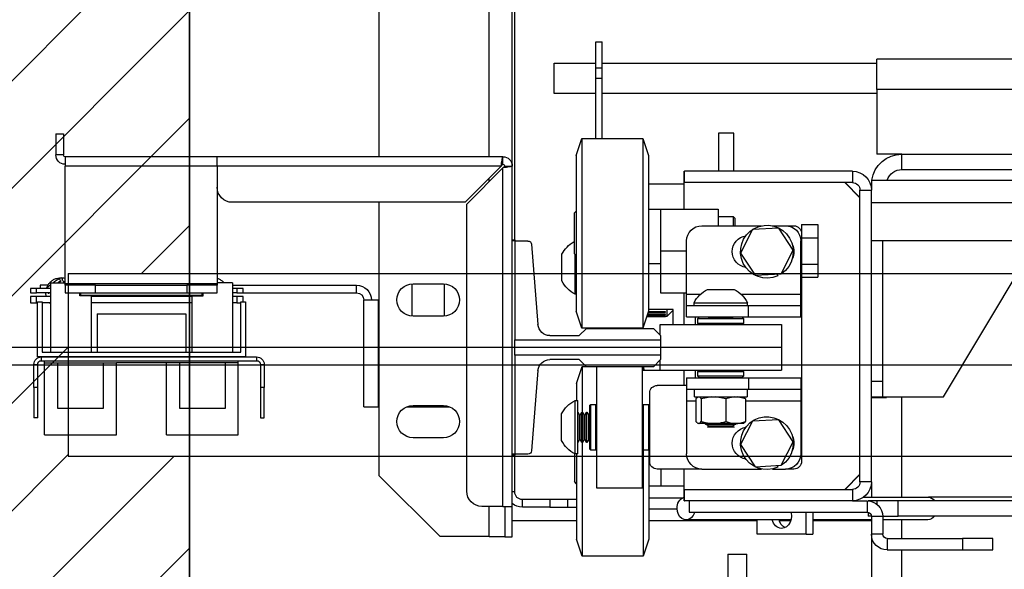
# Model space of a CAD drawing. Units: inches. Extents: x -1 to 417, y 4 to 299.
# Drawn here: x 199 to 216, y 215 to 224 of the extents above; entities that cross this region are included whole.
import ezdxf

# ---------------------------------------------------------------- set-up
doc = ezdxf.new("R2010")
doc.units = ezdxf.units.IN
doc.header["$MEASUREMENT"] = 0
doc.linetypes.add('CENTER', pattern=[2, 1.25, -0.25, 0.25, -0.25])
for name, color, linetype in [('CENTER', 2, 'CENTER'), ('CUTLINE', 6, 'Continuous'), ('DIM', 3, 'Continuous'), ('HATCH', 5, 'Continuous')]:
    doc.layers.add(name, color=color, linetype=linetype)
doc.styles.add('PLAN_STYLE', font='txt.shx', dxfattribs={"height": 1.5})
doc.dimstyles.new('METRIC_PL', dxfattribs={"dimtxt": 1.5, "dimasz": 3, "dimexe": 1.5, "dimexo": 1, "dimgap": 1, "dimtad": 0, "dimtih": 1, "dimtoh": 1, "dimdec": 4, "dimzin": 0, "dimdsep": 46, "dimlunit": 5, "dimtxsty": 'PLAN_STYLE', "dimcen": 0.09, "dimadec": 0, "dimazin": 0, "dimtfac": 1, "dimtdec": 4, "dimtofl": 0, "dimtmove": 0, "dimatfit": 3, "dimfxl": 1.5, "dimfrac": 2, "dimtolj": 1, "dimtzin": 0, "dimarcsym": 0})

# ---------------------------------------------------------------- blocks, each defined once
blk = doc.blocks.new('*D53')
at = {"layer": 'DEFPOINTS', "color": 0, "linetype": 'ByBlock', "transparency": 16777216}
for p in [(212.905, 228.915), (177.297, 218.665), (212.905, 218.665)]:
    blk.add_point(p, dxfattribs=at)
at = {"layer": 'DIM', "color": 0, "linetype": 'ByBlock', "lineweight": -2, "transparency": 16777216}
for p, q in [((177.297, 228.915), (177.297, 243.197)), ((177.297, 243.197), (180.297, 243.197)), ((211.905, 228.915), (175.797, 228.915)), ((177.297, 221.665), (177.297, 225.915)), ((211.905, 218.665), (175.797, 218.665))]:
    blk.add_line(p, q, dxfattribs=at)
at = {"layer": 'DIM', "color": 0, "linetype": 'ByBlock', "transparency": 16777216}
for points in [[(176.797, 225.915), (177.797, 225.915), (177.297, 228.915)], [(176.797, 221.665), (177.797, 221.665), (177.297, 218.665)]]:
    blk.add_solid(points, dxfattribs=at)
at = {"layer": 'DIM', "color": 0, "linetype": 'ByBlock', "transparency": 16777216, "insert": (183.297, 243.197), "char_height": 1.5, "attachment_point": 5, "rotation": 89.9544, "style": 'PLAN_STYLE'}
blk.add_mtext("\\A1;10 1/4'' [260mm] \\PDBG", dxfattribs=at)
blk = doc.blocks.new('48_type1r_pgate')
at = {"color": 7, "linetype": 'Continuous', "lineweight": 30}
for p, q in [((-19.389, -9.24), (-19.076, -9.24)), ((-19.389, -9.24), (-19.389, -10.5)), ((-19.076, -10.5), (-19.076, -9.24))]:
    blk.add_line(p, q, dxfattribs=at)
blk = doc.blocks.new('type-1L_36x48')
at = {"xscale": -1}
blk.add_blockref('48_type1r_pgate', (0, 0), dxfattribs=at)
blk = doc.blocks.new('1R3648')
at = {"xscale": -1}
blk.add_blockref('type-1L_36x48', (-25.75, 2.503), dxfattribs=at)
blk = doc.blocks.new('A$C2C1D06E5')
at = {"color": 8, "linetype": 'Continuous', "lineweight": 25}
for p, q in [((2.1783, 2.66868), (2.1783, 3.11188)), ((0.6855, 2.72381), (1.85938, 2.72381)), ((2.1783, 2.64829), (2.1783, 2.65107)), ((1.97115, 2.55569), (1.92188, 2.55569)), ((2.01588, 2.55569), (2.00436, 2.55569)), ((1.83875, 2.38889), (1.83875, 2.47131)), ((1.96738, 2.46809), (1.92188, 2.46809)), ((2.01588, 2.46809), (2.00813, 2.46809)), ((2.1573, 2.39303), (2.1593, 2.39303)), ((1.85919, 2.38576), (1.85919, 2.38294)), ((2.047, 2.38828), (2.01891, 2.38828)), ((2.1783, 2.35638), (2.1783, 2.38118)), ((1.83875, 2.35476), (1.83875, 2.37014)), ((1.83875, 0.38066), (1.83875, 2.34536))]:
    blk.add_line(p, q, dxfattribs=at)
at = {"color": 7, "linetype": 'Continuous', "lineweight": 25}
for p, q in [((2.2688, 2.66868), (2.2688, 3.06188)), ((2.1573, 2.59938), (2.1573, 2.93668)), ((2.1593, 2.66098), (2.1593, 2.93668)), ((2.09065, 2.76305), (2.0854, 2.76305)), ((2.0854, 2.74164), (2.0854, 2.76305)), ((2.09065, 2.74164), (2.09065, 2.76305)), ((0.69442, 2.74881), (1.85938, 2.74881)), ((1.85938, 2.72381), (1.85938, 2.74881)), ((2.0854, 2.74566), (1.85938, 2.74566)), ((2.09065, 2.74164), (2.0854, 2.74164)), ((2.0854, 2.73313), (2.0854, 2.74164)), ((2.125, 2.74566), (2.09065, 2.74566)), ((2.09065, 2.73313), (2.09065, 2.74164)), ((2.125, 2.72066), (2.125, 2.74566)), ((2.09065, 2.73313), (2.0854, 2.73313)), ((2.0854, 2.68364), (2.0854, 2.73313)), ((2.09065, 2.68364), (2.09065, 2.73313)), ((1.85938, 2.72381), (1.85938, 2.67066)), ((1.85938, 2.72066), (2.0854, 2.72066)), ((2.09065, 2.72066), (2.125, 2.72066)), ((1.977, 2.68801), (1.9895, 2.68801)), ((1.977, 2.65676), (1.977, 2.68801)), ((1.9895, 2.68801), (1.9895, 2.65676)), ((2.052, 2.68364), (2.04725, 2.66964)), ((2.102, 2.68364), (2.052, 2.68364)), ((2.052, 2.68364), (2.052, 2.67319)), ((2.10675, 2.66964), (2.102, 2.68364)), ((2.102, 2.68364), (2.102, 2.67319)), ((2.535, 2.68743), (2.52875, 2.68743)), ((2.52875, 2.68743), (2.52875, 2.67013)), ((2.535, 2.68743), (2.535, 2.67013)), ((1.83875, 2.67066), (1.68875, 2.67066)), ((1.83875, 2.65816), (1.83875, 2.67066)), ((1.83875, 2.67066), (1.85938, 2.67066)), ((2.04725, 2.66964), (2.04725, 2.66106)), ((2.052, 2.67319), (2.052, 2.52764)), ((2.102, 2.67319), (2.102, 2.52764)), ((2.10675, 2.66964), (2.10675, 2.66106)), ((2.167, 2.66868), (2.4023, 2.66868)), ((2.167, 2.66243), (2.167, 2.66868)), ((2.4023, 2.66098), (2.4023, 2.66868)), ((2.4023, 2.66868), (2.5273, 2.66868)), ((2.5273, 2.66868), (2.5273, 2.66098)), ((2.52875, 2.67013), (2.535, 2.67013)), ((1.83875, 2.65816), (1.68875, 2.65816)), ((2.04725, 2.66106), (2.04725, 2.54164)), ((2.10675, 2.66106), (2.10675, 2.54164)), ((2.1593, 2.38118), (2.1593, 2.66098)), ((2.16555, 2.66098), (2.1593, 2.66098)), ((2.167, 2.38118), (2.167, 2.65959)), ((2.167, 2.65959), (2.1968, 2.62979)), ((2.19819, 2.63118), (2.16839, 2.66098)), ((2.16839, 2.66098), (2.4023, 2.66098)), ((2.4023, 2.66098), (2.5273, 2.66098)), ((2.4023, 2.66098), (2.4023, 2.56438)), ((2.5273, 2.56438), (2.5273, 2.66098)), ((1.8794, 2.65676), (1.8794, 2.64736)), ((1.8794, 2.65676), (2.0175, 2.65676)), ((2.01775, 2.65676), (2.0175, 2.65676)), ((2.0175, 2.64736), (2.0175, 2.65676)), ((2.01775, 2.62564), (2.01775, 2.65676)), ((1.86375, 2.64946), (0.48625, 2.64946)), ((1.86375, 2.64946), (1.86375, 2.64111)), ((1.8854, 2.64736), (1.87315, 2.63511)), ((1.88565, 2.64736), (1.87315, 2.63486)), ((1.8794, 2.64736), (2.0175, 2.64736)), ((2.01775, 2.64615), (2.04725, 2.64615)), ((1.87315, 2.64111), (1.86375, 2.64111)), ((1.86375, 2.40141), (1.86375, 2.64111)), ((1.87315, 2.40141), (1.87315, 2.64111)), ((0.48625, 2.63066), (1.86375, 2.63066)), ((2.1968, 2.39368), (2.1968, 2.62979)), ((2.19819, 2.63118), (2.3898, 2.63118)), ((2.2688, 2.40638), (2.2688, 2.63118)), ((1.97756, 2.61939), (1.976, 2.61782)), ((1.976, 2.61189), (1.976, 2.61782)), ((1.98975, 2.61939), (1.97756, 2.61939)), ((1.97756, 2.61939), (1.97756, 2.61189)), ((2.03725, 2.62564), (1.98975, 2.62564)), ((1.98975, 2.62564), (1.98975, 2.61189)), ((2.03725, 2.62564), (2.03725, 2.59126)), ((2.04725, 2.62564), (2.03725, 2.62564)), ((2.1085, 2.6222), (2.10675, 2.62395)), ((2.1085, 2.6222), (2.1085, 2.61998)), ((2.1085, 2.61998), (2.1085, 2.58907)), ((1.92125, 2.61291), (1.90785, 2.61291)), ((1.90785, 2.61291), (1.90785, 2.60209)), ((1.92125, 2.61291), (1.92125, 2.60564)), ((1.93438, 2.61189), (1.9275, 2.61189)), ((1.92813, 2.59183), (1.93997, 2.60995)), ((1.94523, 2.61189), (1.93438, 2.61189)), ((1.93997, 2.60995), (1.96159, 2.60876)), ((2.00338, 2.61189), (1.95427, 2.61189)), ((1.92125, 2.60209), (1.90785, 2.60209)), ((1.90785, 2.60209), (1.90785, 2.58044)), ((1.92125, 2.60564), (1.92125, 2.41814)), ((1.96159, 2.60876), (1.97137, 2.58944)), ((0.48625, 2.59946), (1.86375, 2.59946)), ((1.85435, 2.48376), (1.85435, 2.59946)), ((1.92188, 2.55569), (1.92188, 2.59939)), ((2.01588, 2.55569), (2.01588, 2.59939)), ((2.14353, 2.59666), (2.13818, 2.53067)), ((2.15735, 2.59938), (2.14647, 2.59938)), ((2.1593, 2.60041), (2.15735, 2.60041)), ((2.15735, 2.60041), (2.15735, 2.59938)), ((2.15735, 2.59938), (2.15735, 2.51805)), ((2.15735, 2.59938), (2.1593, 2.59938)), ((1.93791, 2.57251), (1.92813, 2.59183)), ((1.97137, 2.58944), (1.95953, 2.57132)), ((2.03725, 2.59126), (2.01588, 2.59126)), ((2.03725, 2.59126), (2.03725, 2.55689)), ((2.10675, 2.58732), (2.1085, 2.58907)), ((2.10745, 2.55564), (2.10745, 2.58802)), ((2.11845, 2.58751), (2.11845, 2.58846)), ((2.11845, 2.56656), (2.11845, 2.58751)), ((1.80435, 2.47131), (1.73875, 2.58066)), ((1.92125, 2.58044), (1.90785, 2.58044)), ((1.90785, 2.58044), (1.90785, 2.56961)), ((2.03725, 2.58064), (2.04725, 2.58064)), ((1.92125, 2.56961), (1.90785, 2.56961)), ((1.93787, 2.57245), (1.93791, 2.57251)), ((1.95953, 2.57132), (1.93791, 2.57251)), ((1.94153, 2.57231), (1.94086, 2.57081)), ((2.52988, 2.56921), (2.52986, 2.56921)), ((2.2153, 2.5641), (2.2153, 2.53765)), ((2.24105, 2.56413), (2.21605, 2.56413)), ((2.2418, 2.53765), (2.2418, 2.5641)), ((2.28745, 2.55673), (2.28745, 2.56298)), ((2.38974, 2.56298), (2.28745, 2.56298)), ((2.38974, 2.56509), (2.38974, 2.508)), ((2.38974, 2.56509), (2.4023, 2.56509)), ((2.40185, 2.56509), (2.4023, 2.56538)), ((2.4023, 2.56438), (2.4023, 2.56293)), ((2.5273, 2.56438), (2.4023, 2.56438)), ((2.4023, 2.55668), (2.4023, 2.56293)), ((2.4023, 2.56293), (2.4273, 2.56293)), ((2.4273, 2.56293), (2.4273, 2.55668)), ((2.5023, 2.56293), (2.4273, 2.56293)), ((2.5023, 2.55668), (2.5023, 2.56293)), ((2.5023, 2.56293), (2.5273, 2.56293)), ((2.53935, 2.56509), (2.5273, 2.56509)), ((2.5273, 2.56293), (2.5273, 2.56438)), ((2.5273, 2.56293), (2.5273, 2.55668)), ((2.53097, 2.56578), (2.53098, 2.56662)), ((2.53935, 2.56509), (2.53935, 2.508)), ((2.5416, 2.56298), (2.5478, 2.56298)), ((2.5478, 2.56298), (2.5478, 2.56043)), ((1.92188, 2.54629), (1.92188, 2.55569)), ((1.9987, 2.55959), (1.9768, 2.55959)), ((2.03725, 2.55689), (2.01588, 2.55689)), ((2.01588, 2.54629), (2.01588, 2.55569)), ((2.01775, 2.53064), (2.01775, 2.55689)), ((2.10675, 2.55564), (2.10745, 2.55564)), ((2.38092, 2.55673), (2.28745, 2.55673)), ((2.38092, 2.55673), (2.38092, 2.56043)), ((2.38092, 2.56043), (2.38592, 2.56043)), ((2.38592, 2.55673), (2.38092, 2.55673)), ((2.38092, 2.54934), (2.38092, 2.55377)), ((2.38092, 2.55377), (2.38592, 2.55377)), ((2.38592, 2.56043), (2.38592, 2.55673)), ((2.38592, 2.56043), (2.38974, 2.56043)), ((2.38592, 2.55673), (2.38974, 2.55673)), ((2.38592, 2.55377), (2.38592, 2.54857)), ((2.38592, 2.55377), (2.38974, 2.55377)), ((2.4273, 2.55668), (2.4023, 2.55668)), ((2.41386, 2.55426), (2.41386, 2.55668)), ((2.42321, 2.55426), (2.41386, 2.55426)), ((2.41455, 2.55475), (2.41455, 2.55668)), ((2.51455, 2.55475), (2.41455, 2.55475)), ((2.41499, 2.55475), (2.41489, 2.55437)), ((2.41792, 2.55426), (2.41799, 2.55475)), ((2.42321, 2.55426), (2.42321, 2.508)), ((2.42321, 2.55377), (2.50589, 2.55377)), ((2.5023, 2.55668), (2.4273, 2.55668)), ((2.5273, 2.55668), (2.5023, 2.55668)), ((2.50589, 2.55426), (2.50589, 2.508)), ((2.50589, 2.55426), (2.51524, 2.55426)), ((2.51455, 2.55475), (2.51455, 2.55668)), ((2.51524, 2.55426), (2.51524, 2.55668)), ((2.53935, 2.56043), (2.55092, 2.56043)), ((2.53935, 2.55673), (2.55092, 2.55673)), ((2.53935, 2.55377), (2.55092, 2.55377)), ((2.54102, 2.55672), (2.54093, 2.55599)), ((2.54101, 2.55673), (2.54102, 2.55672)), ((2.54286, 2.55377), (2.54324, 2.55673)), ((2.55092, 2.55673), (2.55092, 2.56043)), ((2.55092, 2.56043), (2.55592, 2.56043)), ((2.55592, 2.55673), (2.55092, 2.55673)), ((2.55092, 2.54857), (2.55092, 2.55377)), ((2.55092, 2.55377), (2.55592, 2.55377)), ((2.55592, 2.56043), (2.55592, 2.55673)), ((2.55592, 2.55377), (2.55592, 2.54857)), ((1.92188, 2.53689), (1.92188, 2.54629)), ((1.96489, 2.54629), (1.92188, 2.54629)), ((1.96489, 2.53689), (1.96489, 2.54629)), ((2.01588, 2.54629), (1.96489, 2.54629)), ((1.96588, 2.54859), (1.96588, 2.54629)), ((2.00963, 2.54859), (1.96588, 2.54859)), ((2.00963, 2.54629), (2.00963, 2.54859)), ((2.01588, 2.53689), (2.01588, 2.54629)), ((2.2688, 2.55083), (2.2694, 2.55083)), ((2.2694, 2.46298), (2.2694, 2.55083)), ((2.2694, 2.55083), (2.28155, 2.55083)), ((2.28155, 2.46298), (2.28155, 2.55083)), ((2.37892, 2.54934), (2.37892, 2.50406)), ((2.38285, 2.54934), (2.37892, 2.54934)), ((2.38285, 2.508), (2.38285, 2.54934)), ((2.38592, 2.54857), (2.38285, 2.54857)), ((2.38592, 2.54857), (2.38974, 2.54857)), ((2.42321, 2.54857), (2.50589, 2.54857)), ((2.53935, 2.54857), (2.54624, 2.54857)), ((2.54624, 2.54934), (2.54624, 2.508)), ((2.55018, 2.54934), (2.54624, 2.54934)), ((2.55018, 2.50406), (2.55018, 2.54934)), ((2.55018, 2.54857), (2.55092, 2.54857)), ((2.55592, 2.54857), (2.55092, 2.54857)), ((1.96489, 2.53689), (1.92188, 2.53689)), ((2.01588, 2.53689), (1.96489, 2.53689)), ((1.97, 2.53664), (1.969, 2.53564)), ((1.97, 2.53664), (2.0055, 2.53664)), ((1.97777, 2.53683), (1.97744, 2.53664)), ((1.97777, 2.53689), (1.97777, 2.53683)), ((1.99773, 2.53683), (1.97777, 2.53683)), ((1.99773, 2.53683), (1.99773, 2.53689)), ((1.99807, 2.53664), (1.99773, 2.53683)), ((2.0065, 2.53564), (2.0055, 2.53664)), ((2.00875, 2.53689), (2.00875, 2.53064)), ((2.027, 2.54303), (2.04725, 2.54303)), ((2.027, 2.53064), (2.027, 2.54303)), ((2.027, 2.54226), (2.02715, 2.54226)), ((2.02715, 2.54303), (2.02715, 2.54226)), ((2.02715, 2.54226), (2.03215, 2.53726)), ((2.03215, 2.54303), (2.03215, 2.53726)), ((2.03215, 2.53726), (2.04874, 2.53726)), ((2.03315, 2.54123), (2.04739, 2.54123)), ((2.03315, 2.54075), (2.03315, 2.54123)), ((2.04741, 2.54118), (2.03315, 2.54118)), ((2.04755, 2.54075), (2.03315, 2.54075)), ((2.03315, 2.53923), (2.04807, 2.53923)), ((2.03315, 2.53889), (2.03315, 2.53923)), ((2.04818, 2.53889), (2.03315, 2.53889)), ((2.03315, 2.53791), (2.04852, 2.53791)), ((2.03315, 2.53772), (2.03315, 2.53791)), ((2.04858, 2.53772), (2.03315, 2.53772)), ((2.03315, 2.5373), (2.04872, 2.5373)), ((2.03315, 2.53726), (2.03315, 2.5373)), ((2.04873, 2.53726), (2.03315, 2.53726)), ((2.04725, 2.54164), (2.052, 2.52764)), ((2.102, 2.52764), (2.10675, 2.54164)), ((2.21605, 2.53763), (2.24105, 2.53763)), ((2.50096, 2.5395), (2.42813, 2.5395)), ((2.42813, 2.5395), (2.42813, 2.508)), ((2.50096, 2.5395), (2.50096, 2.508)), ((1.93775, 2.53064), (1.93775, 2.49314)), ((2.03775, 2.53064), (1.93775, 2.53064)), ((1.969, 2.53564), (1.969, 2.53164)), ((2.0065, 2.53564), (1.969, 2.53564)), ((1.969, 2.53164), (1.97, 2.53064)), ((1.969, 2.53164), (2.0065, 2.53164)), ((2.0055, 2.53064), (2.0065, 2.53164)), ((2.0065, 2.53164), (2.0065, 2.53564)), ((2.03775, 2.52212), (2.03775, 2.53064)), ((2.04316, 2.52753), (2.03725, 2.52162)), ((2.03725, 2.52162), (2.03725, 2.51805)), ((2.09827, 2.52753), (2.04316, 2.52753)), ((2.052, 2.52764), (2.102, 2.52764)), ((2.052, 2.52753), (2.052, 2.52764)), ((2.0895, 2.52753), (2.0895, 2.52764)), ((2.10418, 2.52162), (2.09827, 2.52753)), ((2.12837, 2.52162), (2.10418, 2.52162)), ((2.15735, 2.51805), (2.03725, 2.51805)), ((2.03725, 2.51805), (2.03725, 2.50551)), ((2.15735, 2.50551), (2.15735, 2.51805)), ((2.03725, 2.50551), (2.15735, 2.50551)), ((2.03725, 2.50551), (2.03725, 2.50193)), ((2.15735, 2.50551), (2.15735, 2.42418)), ((2.54624, 2.508), (2.38285, 2.508)), ((2.03725, 2.50193), (2.04316, 2.49603)), ((2.03775, 2.49314), (2.03775, 2.50143)), ((2.04316, 2.49603), (2.09827, 2.49603)), ((2.05171, 2.49603), (2.05069, 2.49303)), ((2.05175, 2.49603), (2.05175, 2.49303)), ((2.05225, 2.39626), (2.05225, 2.49603)), ((2.08975, 2.39626), (2.08975, 2.49603)), ((2.09827, 2.49603), (2.10418, 2.50193)), ((2.10175, 2.49614), (2.09838, 2.49614)), ((2.1065, 2.48214), (2.10175, 2.49614)), ((2.10175, 2.49614), (2.10175, 2.45876)), ((2.10418, 2.50193), (2.12837, 2.50193)), ((2.36665, 2.49786), (2.36355, 2.49786)), ((2.36355, 2.49786), (2.36355, 2.47906)), ((2.36665, 2.49786), (2.36665, 2.47906)), ((2.36975, 2.50406), (2.36975, 2.50096)), ((2.54685, 2.50406), (2.36975, 2.50406)), ((2.54685, 2.50096), (2.36975, 2.50096)), ((2.37892, 2.50406), (2.55018, 2.50406)), ((2.38482, 2.49914), (2.38482, 2.50096)), ((2.38482, 2.49914), (2.48522, 2.49914)), ((2.38482, 2.44009), (2.38482, 2.49914)), ((2.39565, 2.49914), (2.39565, 2.46174)), ((2.43305, 2.46174), (2.43305, 2.49914)), ((2.44388, 2.44009), (2.44388, 2.49914)), ((2.48522, 2.44009), (2.48522, 2.49914)), ((2.49604, 2.49914), (2.48522, 2.49914)), ((2.53344, 2.49914), (2.49604, 2.49914)), ((2.49604, 2.49914), (2.49604, 2.46174)), ((2.53344, 2.46174), (2.53344, 2.49914)), ((2.54427, 2.49914), (2.53344, 2.49914)), ((2.54427, 2.49914), (2.54427, 2.50096)), ((2.54427, 2.44009), (2.54427, 2.49914)), ((2.54685, 2.50096), (2.54685, 2.50406)), ((2.55305, 2.49786), (2.54995, 2.49786)), ((2.54995, 2.47906), (2.54995, 2.49786)), ((2.55305, 2.47906), (2.55305, 2.49786)), ((2.03775, 2.49314), (1.93775, 2.49314)), ((1.97, 2.49314), (1.969, 2.49214)), ((1.969, 2.49214), (1.969, 2.48814)), ((2.0065, 2.49214), (1.969, 2.49214)), ((1.969, 2.48814), (1.97, 2.48714)), ((1.969, 2.48814), (2.0065, 2.48814)), ((2.0065, 2.49214), (2.0055, 2.49314)), ((2.0055, 2.48714), (2.0065, 2.48814)), ((2.0065, 2.48814), (2.0065, 2.49214)), ((2.00875, 2.49314), (2.00875, 2.48689)), ((2.01775, 2.48064), (2.01775, 2.49314)), ((2.027, 2.49303), (2.027, 2.49314)), ((2.027, 2.49303), (2.05225, 2.49303)), ((2.13818, 2.49289), (2.14353, 2.42689)), ((1.85435, 2.48376), (1.86375, 2.48376)), ((1.85435, 2.47126), (1.85435, 2.48376)), ((1.92188, 2.48689), (1.92188, 2.47749)), ((1.96489, 2.48689), (1.92188, 2.48689)), ((1.96489, 2.48689), (1.96489, 2.47749)), ((2.01588, 2.48689), (1.96489, 2.48689)), ((2.0055, 2.48714), (1.97, 2.48714)), ((1.97614, 2.48714), (1.9757, 2.48689)), ((1.9998, 2.48689), (1.99937, 2.48714)), ((2.01588, 2.48689), (2.01588, 2.47749)), ((2.01588, 2.48064), (2.04, 2.48064)), ((2.1065, 2.48214), (2.1065, 2.46814)), ((1.96489, 2.47749), (1.92188, 2.47749)), ((1.92188, 2.47749), (1.92188, 2.46809)), ((2.01588, 2.47749), (1.96489, 2.47749)), ((1.96603, 2.47749), (1.96603, 2.47124)), ((2.00948, 2.47124), (2.00948, 2.47749)), ((2.01588, 2.47749), (2.01588, 2.46809)), ((2.04625, 2.41814), (2.04625, 2.47439)), ((2.36355, 2.47906), (2.36665, 2.47906)), ((2.36355, 2.45406), (2.36355, 2.47906)), ((2.36665, 2.47906), (2.36665, 2.45406)), ((2.54995, 2.47906), (2.55305, 2.47906)), ((2.54995, 2.45406), (2.54995, 2.47906)), ((2.55305, 2.47906), (2.55305, 2.45406)), ((1.85435, 2.47131), (1.80435, 2.47131)), ((1.85125, 2.47066), (1.85125, 2.47131)), ((1.86375, 2.47066), (1.85125, 2.47066)), ((1.86375, 2.47126), (1.85435, 2.47126)), ((1.92188, 2.46809), (1.92188, 2.42439)), ((2.00948, 2.47124), (1.96603, 2.47124)), ((1.96738, 2.46962), (1.97415, 2.47124)), ((1.96877, 2.47088), (1.96738, 2.46962)), ((1.96738, 2.46962), (1.96738, 2.45098)), ((1.96908, 2.47124), (1.96869, 2.47101)), ((1.97666, 2.47124), (1.98344, 2.46962)), ((1.98344, 2.46962), (1.99204, 2.47124)), ((1.98344, 2.46962), (1.98344, 2.45098)), ((1.99522, 2.47124), (2.00382, 2.46962)), ((2.00382, 2.46962), (2.00382, 2.45098)), ((2.00682, 2.47101), (2.00643, 2.47124)), ((2.00674, 2.47088), (2.00813, 2.46962)), ((2.00813, 2.46962), (2.00813, 2.45098)), ((2.01588, 2.46809), (2.01588, 2.42439)), ((2.04725, 2.46501), (2.04625, 2.46401)), ((2.05125, 2.46501), (2.04725, 2.46501)), ((2.04725, 2.46501), (2.04725, 2.42751)), ((2.05225, 2.46401), (2.05125, 2.46501)), ((2.05125, 2.46338), (2.05125, 2.46501)), ((2.09075, 2.46501), (2.08975, 2.46401)), ((2.09475, 2.46501), (2.09075, 2.46501)), ((2.09075, 2.46501), (2.09075, 2.42751)), ((2.09575, 2.46401), (2.09475, 2.46501)), ((2.09475, 2.46338), (2.09475, 2.46501)), ((2.09575, 2.46401), (2.09575, 2.46246)), ((2.1077, 2.46814), (2.1054, 2.46814)), ((2.1054, 2.42439), (2.1054, 2.46814)), ((2.1077, 2.42439), (2.1077, 2.46814)), ((2.24105, 2.46413), (2.21605, 2.46413)), ((2.05125, 2.42751), (2.05125, 2.46338)), ((2.09475, 2.42751), (2.09475, 2.46338)), ((2.09575, 2.46246), (2.09575, 2.42851)), ((2.09595, 2.45624), (2.09575, 2.45658)), ((2.09645, 2.45624), (2.09595, 2.45624)), ((2.09595, 2.43628), (2.09595, 2.45624)), ((2.0979, 2.45876), (2.09645, 2.45624)), ((2.09645, 2.43628), (2.09645, 2.45624)), ((2.09824, 2.45876), (2.0979, 2.45876)), ((2.0979, 2.43376), (2.0979, 2.45876)), ((2.0997, 2.45624), (2.09824, 2.45876)), ((2.09824, 2.43376), (2.09824, 2.45876)), ((2.1002, 2.45624), (2.0997, 2.45624)), ((2.0997, 2.43628), (2.0997, 2.45624)), ((2.10165, 2.45876), (2.1002, 2.45624)), ((2.1002, 2.43628), (2.1002, 2.45624)), ((2.10199, 2.45876), (2.10165, 2.45876)), ((2.10165, 2.43376), (2.10165, 2.45876)), ((2.10345, 2.45624), (2.10199, 2.45876)), ((2.10199, 2.43376), (2.10199, 2.45876)), ((2.10395, 2.45624), (2.10345, 2.45624)), ((2.10345, 2.43628), (2.10345, 2.45624)), ((2.1054, 2.45876), (2.10395, 2.45624)), ((2.10395, 2.43628), (2.10395, 2.45624)), ((2.1187, 2.43531), (2.1187, 2.45721)), ((2.24645, 2.46298), (2.21065, 2.46298)), ((2.2694, 2.46298), (2.2688, 2.46298)), ((2.28155, 2.46298), (2.2694, 2.46298)), ((2.39565, 2.46174), (2.43305, 2.46174)), ((2.49604, 2.46174), (2.53344, 2.46174)), ((1.92813, 2.43433), (1.93997, 2.45245)), ((1.93997, 2.45245), (1.96159, 2.45126)), ((1.96159, 2.45126), (1.97137, 2.43194)), ((1.96869, 2.44958), (1.96911, 2.44934)), ((1.96911, 2.44934), (1.97451, 2.44934)), ((1.97451, 2.44934), (1.97631, 2.44934)), ((1.97562, 2.44934), (1.97525, 2.44913)), ((1.97525, 2.44913), (1.97525, 2.44879)), ((2.00025, 2.44913), (1.97525, 2.44913)), ((1.97525, 2.44879), (1.97777, 2.44733)), ((2.00025, 2.44879), (1.97525, 2.44879)), ((1.97631, 2.44934), (1.99248, 2.44934)), ((1.99248, 2.44934), (1.99477, 2.44934)), ((1.99477, 2.44934), (2.00573, 2.44934)), ((1.99773, 2.44733), (2.00025, 2.44879)), ((2.00025, 2.44913), (1.99989, 2.44934)), ((2.00025, 2.44879), (2.00025, 2.44913)), ((2.00573, 2.44934), (2.00622, 2.44934)), ((2.00674, 2.44973), (2.00622, 2.44934)), ((2.00622, 2.44934), (2.00639, 2.44934)), ((2.00639, 2.44934), (2.00682, 2.44958)), ((2.36665, 2.45406), (2.36355, 2.45406)), ((2.54995, 2.45406), (2.55305, 2.45406)), ((1.97777, 2.44683), (1.97683, 2.44629)), ((1.97683, 2.44629), (1.99868, 2.44629)), ((1.97777, 2.44733), (1.97777, 2.44683)), ((1.99773, 2.44733), (1.97777, 2.44733)), ((1.99773, 2.44683), (1.97777, 2.44683)), ((1.99773, 2.44683), (1.99773, 2.44733)), ((1.99868, 2.44629), (1.99773, 2.44683)), ((2.44388, 2.44009), (2.38482, 2.44009)), ((2.54427, 2.44009), (2.48522, 2.44009)), ((1.93791, 2.41501), (1.92813, 2.43433)), ((1.97137, 2.43194), (1.95953, 2.41382)), ((2.09575, 2.43594), (2.09595, 2.43628)), ((2.09595, 2.43628), (2.09645, 2.43628)), ((2.09645, 2.43628), (2.0979, 2.43376)), ((2.0979, 2.43376), (2.09824, 2.43376)), ((2.09824, 2.43376), (2.0997, 2.43628)), ((2.0997, 2.43628), (2.1002, 2.43628)), ((2.1002, 2.43628), (2.10165, 2.43376)), ((2.10165, 2.43376), (2.10199, 2.43376)), ((2.10175, 2.43376), (2.10175, 2.34014)), ((2.10199, 2.43376), (2.10345, 2.43628)), ((2.10345, 2.43628), (2.10395, 2.43628)), ((2.10395, 2.43628), (2.1054, 2.43376)), ((2.21605, 2.43763), (2.24105, 2.43763)), ((2.04625, 2.42851), (2.04725, 2.42751)), ((2.047, 2.42776), (2.047, 2.35414)), ((2.04725, 2.42751), (2.05125, 2.42751)), ((2.05125, 2.42751), (2.05225, 2.42851)), ((2.05175, 2.42801), (2.05175, 2.34014)), ((2.08975, 2.42851), (2.09075, 2.42751)), ((2.09075, 2.42751), (2.09475, 2.42751)), ((2.09475, 2.42751), (2.09575, 2.42851)), ((2.1054, 2.42439), (2.1077, 2.42439)), ((2.1065, 2.42439), (2.1065, 2.35414)), ((2.10825, 2.42466), (2.10825, 2.40157)), ((2.14647, 2.42418), (2.15735, 2.42418)), ((2.1573, 2.39303), (2.1573, 2.42418)), ((2.15735, 2.42418), (2.15735, 2.42324)), ((2.15735, 2.42418), (2.1593, 2.42418)), ((2.1593, 2.42324), (2.15735, 2.42324)), ((1.93787, 2.41495), (1.93791, 2.41501)), ((1.95953, 2.41382), (1.93791, 2.41501)), ((1.87315, 2.40766), (1.88565, 2.39516)), ((1.87315, 2.40741), (1.8854, 2.39516)), ((1.9275, 2.41189), (1.93438, 2.41189)), ((1.94523, 2.41189), (1.93438, 2.41189)), ((1.94153, 2.41481), (1.94086, 2.41331)), ((2.00338, 2.41189), (1.95427, 2.41189)), ((2.00338, 2.41189), (2.04, 2.41189)), ((2.01775, 2.38576), (2.01775, 2.41189)), ((2.037, 2.41189), (2.037, 2.39814)), ((1.86375, 2.40141), (1.86375, 2.38889)), ((1.86375, 2.40141), (1.87315, 2.40141)), ((2.1065, 2.39982), (2.10825, 2.40157)), ((2.2688, 2.40638), (2.2188, 2.35638)), ((1.8794, 2.39516), (1.8794, 2.38576)), ((2.0175, 2.39516), (1.8794, 2.39516)), ((2.0175, 2.38576), (2.0175, 2.39516)), ((2.037, 2.39814), (2.01775, 2.39814)), ((2.047, 2.39814), (2.037, 2.39814)), ((2.05225, 2.39626), (2.08975, 2.39626)), ((0.50877, 2.38886), (1.81688, 2.38886)), ((1.17518, 2.38576), (1.84165, 2.38576)), ((1.87002, 2.38889), (1.81742, 2.38889)), ((1.84165, 2.37326), (1.84165, 2.38576)), ((1.84165, 2.38576), (1.85919, 2.38576)), ((1.85919, 2.38576), (1.8665, 2.38576)), ((1.8665, 2.38576), (1.8665, 2.38574)), ((1.86724, 2.38576), (1.86724, 2.37636)), ((1.8794, 2.38576), (1.86724, 2.38576)), ((1.8794, 2.38576), (2.0175, 2.38576)), ((2.01375, 2.38576), (2.01375, 2.37636)), ((2.01775, 2.38576), (2.0175, 2.38576)), ((2.1065, 2.38678), (2.11355, 2.38678)), ((2.11355, 2.38053), (2.11355, 2.38678)), ((2.11355, 2.38678), (2.12855, 2.38678)), ((2.12855, 2.38678), (2.12855, 2.38053)), ((2.12855, 2.38678), (2.15105, 2.38678)), ((2.15105, 2.38053), (2.15105, 2.38678)), ((1.8665, 2.37628), (1.8665, 2.37326)), ((2.01375, 2.37636), (1.86724, 2.37636)), ((1.91199, 2.37636), (1.91199, 2.35826)), ((1.91757, 2.35826), (1.91757, 2.37636)), ((2.02367, 2.37878), (2.047, 2.37878)), ((2.11355, 2.38053), (2.1065, 2.38053)), ((2.12855, 2.38053), (2.11355, 2.38053)), ((2.12855, 2.38053), (2.15105, 2.38053)), ((2.167, 2.38118), (2.1593, 2.38118)), ((2.1593, 2.35618), (2.1593, 2.38118)), ((2.16555, 2.38118), (2.16555, 2.35618)), ((2.167, 2.38118), (2.1843, 2.38118)), ((0.53353, 2.37326), (1.84165, 2.37326)), ((1.81742, 2.37014), (1.85434, 2.37014)), ((1.85435, 2.37326), (1.84165, 2.37326)), ((1.85434, 2.37286), (1.86374, 2.37286)), ((1.85434, 2.37286), (1.85434, 2.35826)), ((1.86374, 2.37286), (1.86374, 2.35826)), ((1.86374, 2.37014), (1.91199, 2.37014)), ((1.86375, 2.37014), (1.86375, 0.38066)), ((1.86375, 2.36928), (1.91199, 2.36928)), ((1.86376, 2.37326), (1.8665, 2.37326)), ((1.92989, 2.37014), (2.01628, 2.37014)), ((1.93014, 2.36928), (1.93956, 2.36928)), ((1.95771, 2.35826), (1.95771, 2.37014)), ((1.95771, 2.36928), (2.047, 2.36928)), ((2.1065, 2.36928), (2.1593, 2.36928)), ((1.85434, 2.35826), (1.86374, 2.35826)), ((1.91757, 2.35826), (1.91199, 2.35826)), ((1.91757, 2.35826), (1.95771, 2.35826)), ((1.76375, 2.34536), (1.76375, 2.35476)), ((1.76375, 2.35476), (1.78875, 2.35476)), ((1.78875, 2.35476), (1.78875, 2.34536)), ((1.85084, 2.35476), (1.78875, 2.35476)), ((1.85084, 2.35476), (1.85084, 2.34536)), ((2.047, 2.35414), (2.05175, 2.34014)), ((2.10175, 2.34014), (2.1065, 2.35414)), ((2.16555, 2.35618), (2.1593, 2.35618)), ((2.1783, 2.35638), (2.16555, 2.35638)), ((2.1783, 2.35638), (2.2188, 2.35638)), ((1.78875, 2.34536), (1.76375, 2.34536)), ((1.85084, 2.34536), (1.78875, 2.34536)), ((2.05175, 2.34014), (2.10175, 2.34014))]:
    blk.add_line(p, q, dxfattribs=at)
at = {"color": 7, "linetype": 'Continuous', "lineweight": 25, "flags": 128}
for points in [[(2.52969, 2.56807), (2.52979, 2.56764), (2.52979, 2.56763)], [(1.92988, 2.37636), (1.92977, 2.37589), (1.92949, 2.37326), (1.92977, 2.37063), (1.93058, 2.36819), (1.93188, 2.36608), (1.93356, 2.36447), (1.93553, 2.36346), (1.93764, 2.36311)], [(2.00929, 2.37636), (2.00948, 2.37578), (2.01053, 2.3736), (2.012, 2.37185), (2.01379, 2.37068), (2.01577, 2.37016), (2.01779, 2.37033), (2.01969, 2.37119), (2.02134, 2.37266), (2.02261, 2.37464), (2.02342, 2.37698), (2.02369, 2.37951)]]:
    blk.add_lwpolyline(points, dxfattribs=at)
at = {"color": 7, "linetype": 'Continuous', "lineweight": 25}
for centre, radius, start, end in [((1.83875, 2.64566), 0.025, 8.74285, 90), ((2.167, 2.66098), 0.0077, 90, 180), ((2.5273, 2.67013), 0.00145, 270, 0), ((2.5273, 2.67013), 0.0077, 270, 0), ((1.83875, 2.64566), 0.0125, 17.69801, 90), ((2.167, 2.66098), 0.00145, 90, 180), ((1.8794, 2.64111), 0.01565, 90, 180), ((1.8794, 2.64111), 0.00625, 90, 180), ((2.3898, 2.64368), 0.0125, 270, 0), ((1.9275, 2.60564), 0.00625, 90, 180), ((1.93438, 2.59939), 0.0125, 90, 180), ((1.94975, 2.59064), 0.02173, 245.84238, 236.84238), ((2.00338, 2.59939), 0.0125, 0, 90), ((1.96501, 2.59064), 0.01325, 279.02142, 80.97858), ((1.94075, 2.59064), 0.01325, 154.58189, 205.41811), ((2.09691, 2.57777), 0.02405, 26.39294, 61.18094), ((2.14647, 2.59642), 0.00295, 90, 175.36843), ((2.53081, 2.5681), 0.00112, 91.38417, 181.75898), ((2.09691, 2.57725), 0.02405, 296.00095, 333.60706), ((2.21605, 2.55088), 0.01325, 90, 270), ((2.24105, 2.55088), 0.01325, 270, 90), ((2.28745, 2.55083), 0.01215, 90, 180), ((2.53081, 2.5681), 0.00112, 271.45938, 24.40572), ((1.98749, 2.53804), 0.02405, 116.39294, 153.99905), ((1.98801, 2.53804), 0.02405, 26.00095, 63.60706), ((2.28745, 2.55083), 0.0059, 90, 180), ((2.12837, 2.53146), 0.00984, 270, 355.36843), ((2.12837, 2.49209), 0.00984, 4.63157, 90), ((2.36975, 2.49786), 0.0062, 90, 180), ((2.36975, 2.49786), 0.0031, 90, 180), ((2.54685, 2.49786), 0.0062, 0, 90), ((2.54685, 2.49786), 0.0031, 0, 90), ((2.04, 2.47439), 0.00625, 0, 90), ((2.09716, 2.44652), 0.02405, 26.39294, 63.99905), ((2.21605, 2.45088), 0.01325, 90, 270), ((2.24105, 2.45088), 0.01325, 270, 90), ((1.94975, 2.43314), 0.02173, 245.84238, 236.84238), ((1.96501, 2.43314), 0.01325, 279.02142, 80.97858), ((1.94075, 2.43314), 0.01325, 154.58189, 205.41811), ((2.09716, 2.446), 0.02405, 296.00095, 333.60706), ((1.93438, 2.42439), 0.0125, 180, 270), ((2.00338, 2.42439), 0.0125, 270, 0), ((2.14647, 2.42713), 0.00295, 184.63157, 270), ((1.9275, 2.41814), 0.00625, 180, 270), ((2.04, 2.41814), 0.00625, 270, 0), ((1.8794, 2.40141), 0.01565, 180, 270), ((1.8794, 2.40141), 0.00625, 180, 270), ((2.15105, 2.39303), 0.00625, 270, 0), ((2.1843, 2.39368), 0.0125, 270, 0), ((1.81765, 2.38203), 0.00686, 91.9359, 147.03249), ((1.86724, 2.37286), 0.0129, 90, 180), ((2.01485, 2.38031), 0.00888, 354.87105, 70.91825), ((2.15105, 2.39303), 0.0125, 270, 311.28306), ((1.86724, 2.37286), 0.0035, 90, 180), ((1.81765, 2.377), 0.00686, 212.96751, 268.0641), ((1.93058, 2.37216), 0.00945, 296.84424, 347.65035), ((1.93687, 2.37175), 0.00867, 275.08917, 349.2702), ((1.85084, 2.35826), 0.0035, 270, 0), ((1.85084, 2.35826), 0.0129, 270, 0)]:
    blk.add_arc(centre, radius, start, end, dxfattribs=at)
at = {"color": 8, "linetype": 'Continuous', "lineweight": 25}
blk.add_arc((2.54211, 2.57247), 0.01579, 266.02128, 274.1532, dxfattribs=at)
at = {"color": 7, "linetype": 'Continuous', "lineweight": 25}
for points, knots in [([(2.16839, 2.66098), (2.16829, 2.66185), (2.16809, 2.66359), (2.16779, 2.66591), (2.16749, 2.66765), (2.16722, 2.66855), (2.16706, 2.66864), (2.167, 2.66868)], [0, 0, 0, 0, 0.216123, 0.432246, 0.648363, 0.864481, 1, 1, 1, 1]), ([(2.1593, 2.66098), (2.15938, 2.66088), (2.15956, 2.66068), (2.1609, 2.66038), (2.16288, 2.66008), (2.16504, 2.65981), (2.16645, 2.65965), (2.167, 2.65959)], [0, 0, 0, 0, 0.216123, 0.432246, 0.648363, 0.864481, 1, 1, 1, 1]), ([(2.16555, 2.66098), (2.16557, 2.66085), (2.16563, 2.6606), (2.166, 2.66024), (2.16647, 2.65991), (2.16683, 2.65969), (2.167, 2.65959)], [0, 0, 0, 0, 0.277697, 0.529779, 0.781795, 1, 1, 1, 1]), ([(2.16839, 2.66098), (2.16826, 2.66119), (2.16801, 2.66159), (2.16765, 2.66208), (2.16732, 2.66238), (2.1671, 2.66241), (2.167, 2.66243)], [0, 0, 0, 0, 0.277697, 0.529779, 0.781795, 1, 1, 1, 1]), ([(2.54269, 2.56024), (2.54248, 2.56089), (2.54201, 2.56236), (2.54071, 2.56438), (2.53897, 2.56624), (2.53688, 2.5677), (2.53453, 2.56872), (2.53204, 2.56923), (2.52957, 2.56926), (2.52802, 2.56888), (2.5273, 2.5687)], [0, 0, 0, 0, 0.105339, 0.235337, 0.365312, 0.495314, 0.625303, 0.755301, 0.885292, 1, 1, 1, 1]), ([(2.53079, 2.56923), (2.53064, 2.5692), (2.53036, 2.56915), (2.53008, 2.56887), (2.52993, 2.56861), (2.52987, 2.56846), (2.52982, 2.5683), (2.52977, 2.56811), (2.52977, 2.56791), (2.5298, 2.56773), (2.52984, 2.56761), (2.52989, 2.56749), (2.52998, 2.56735), (2.53005, 2.56728), (2.53009, 2.56724)], [0, 0, 0, 0, 0.2552961, 0.4515596, 0.5239528, 0.5810996, 0.6052193, 0.66845, 0.7427193, 0.7794663, 0.8175394, 0.8577542, 0.9009567, 1, 1, 1, 1]), ([(2.4023, 2.5687), (2.4022, 2.56868), (2.40127, 2.5685), (2.39965, 2.56767), (2.39779, 2.56648), (2.39689, 2.56547), (2.39656, 2.56509)], [0, 0, 0, 0, 0.043363, 0.4117, 0.780069, 1, 1, 1, 1]), ([(2.5273, 2.56538), (2.52747, 2.5655), (2.52806, 2.5659), (2.52874, 2.5662), (2.52949, 2.5667), (2.52963, 2.5669), (2.52964, 2.5669)], [0, 0, 0, 0, 0.2216011, 0.7700715, 0.9907808, 1, 1, 1, 1]), ([(2.52872, 2.56623), (2.52872, 2.5661), (2.52872, 2.56581), (2.52872, 2.56534), (2.52871, 2.56509)], [0, 0, 0, 0, 0.466801, 1, 1, 1, 1]), ([(2.53078, 2.56676), (2.53093, 2.56665), (2.53161, 2.56616), (2.53268, 2.56556), (2.53351, 2.56509)], [0, 0, 0, 0, 0.226401, 1, 1, 1, 1]), ([(2.53174, 2.56509), (2.53172, 2.56524), (2.53168, 2.56553), (2.53149, 2.5657), (2.5314, 2.56577)], [0, 0, 0, 0, 0.506603, 1, 1, 1, 1]), ([(2.53742, 2.56509), (2.53697, 2.56545), (2.53597, 2.56626), (2.53413, 2.56734), (2.53267, 2.5682), (2.53197, 2.5686), (2.53182, 2.5687), (2.53182, 2.56867), (2.53182, 2.56867)], [0, 0, 0, 0, 0.196418, 0.433258, 0.808027, 0.91798, 0.997419, 1, 1, 1, 1]), ([(2.5421, 2.56043), (2.54204, 2.56053), (2.54147, 2.56167), (2.54045, 2.56276), (2.53948, 2.5635), (2.53935, 2.5636)], [0, 0, 0, 0, 0.084245, 0.880496, 1, 1, 1, 1]), ([(2.53935, 2.54775), (2.53963, 2.54796), (2.53994, 2.54821), (2.54017, 2.54853), (2.54019, 2.54857)], [0, 0, 0, 0, 0.869736, 1, 1, 1, 1]), ([(2.00382, 2.46962), (2.00382, 2.46962), (2.00441, 2.47047), (2.00502, 2.47085), (2.00564, 2.47124)], [0, 0, 0, 0, 0.001686, 1, 1, 1, 1]), ([(1.97451, 2.44934), (1.97331, 2.44946), (1.97089, 2.44971), (1.96855, 2.45055), (1.96738, 2.45098)], [0, 0, 0, 0, 0.495903, 1, 1, 1, 1]), ([(1.96738, 2.45098), (1.96749, 2.45081), (1.96795, 2.45016), (1.96842, 2.44991), (1.96877, 2.44973)], [0, 0, 0, 0, 0.2597446, 1, 1, 1, 1]), ([(1.98344, 2.45098), (1.98228, 2.45056), (1.97994, 2.44972), (1.97752, 2.44946), (1.97631, 2.44934)], [0, 0, 0, 0, 0.496596, 1, 1, 1, 1]), ([(1.99248, 2.44934), (1.99188, 2.44937), (1.98882, 2.44954), (1.98584, 2.45034), (1.98344, 2.45098)], [0, 0, 0, 0, 0.196966, 1, 1, 1, 1]), ([(2.00382, 2.45098), (2.00338, 2.45085), (2.00044, 2.44997), (1.99738, 2.44963), (1.99477, 2.44934)], [0, 0, 0, 0, 0.146753, 1, 1, 1, 1]), ([(2.00573, 2.44934), (2.00558, 2.44938), (2.00493, 2.44956), (2.0043, 2.45037), (2.00382, 2.45098)], [0, 0, 0, 0, 0.23747, 1, 1, 1, 1]), ([(2.00813, 2.45098), (2.00801, 2.4508), (2.00774, 2.4504), (2.00746, 2.45023), (2.00729, 2.45014)], [0, 0, 0, 0, 0.429018, 1, 1, 1, 1])]:
    blk.add_open_spline(points, degree=3, knots=knots, dxfattribs=at)
blk = doc.blocks.new('toprail')
at = {"xscale": -20, "yscale": 20, "zscale": 20}
blk.add_blockref('A$C2C1D06E5', (23.5, -63.951), dxfattribs=at)

msp = doc.modelspace()

# ---------------------------------------------------------------- hatches: boundary and pattern name
at = {"layer": 'HATCH'}
h = msp.add_hatch(dxfattribs=at)
h.set_pattern_fill('ANSI31', color=256, scale=10, style=0)
h.set_pattern_definition([(45, (-0.0553, 4.3228), (-0.8838835, 0.8838835), [])])
h.paths.add_polyline_path([(265.1495, 240.37951), (227.1495, 240.37951), (227.1495, 232.37951), (250.6495, 232.37951), (257.1495, 232.37951), (257.1495, 219.87951), (259.1495, 219.87951), (259.1495, 218.37951), (265.1495, 218.37951)], flags=17)
h.paths.add_polyline_path([(227.1495, 240.37951), (194.1495, 240.37951), (194.1495, 165.00451), (265.1495, 165.00451), (265.1495, 175.62692), (257.1495, 175.62692), (257.1495, 173.00451), (202.1495, 173.00451), (202.1495, 216.87951), (200.15191, 216.87951), (200.15191, 219.87951), (202.1495, 219.87951), (202.1495, 232.37951), (227.1495, 232.37951)])

# ---------------------------------------------------------------- linework, layer by layer
at = {"linetype": 'ByBlock'}
for p, q in [((200.15191, 219.87951), (259.1495, 219.87951)), ((200.15191, 219.87951), (200.15191, 216.87951)), ((200.15191, 216.87951), (259.1495, 216.87951))]:
    msp.add_line(p, q, dxfattribs=at)
msp.add_lwpolyline([(257.1495, 232.37951), (202.1495, 232.37951), (202.1495, 173.00451), (257.1495, 173.00451)], close=True)
at = {"layer": 'CENTER', "linetype": 'ByBlock'}
msp.add_line((199.15191, 218.37951), (266.30751, 218.37951), dxfattribs=at)
at = {"layer": 'CUTLINE'}
msp.add_lwpolyline([(265.1495, 214.87691), (265.1495, 240.37951), (194.1495, 240.37951), (194.1495, 165.00451), (265.1495, 165.00451), (265.1495, 175.62692), (257.1495, 175.62692), (257.1495, 173.00451), (202.1495, 173.00451), (202.1495, 232.37951), (257.1495, 232.37951), (257.1495, 214.87691)], close=True, dxfattribs=at)
msp.add_lwpolyline([(265.1495, 214.87691), (265.1495, 240.37951), (194.1495, 240.37951), (194.1495, 165.00451), (265.1495, 165.00451), (265.1495, 175.62692), (257.1495, 175.62692), (257.1495, 173.00451), (202.1495, 173.00451), (202.1495, 232.37951), (257.1495, 232.37951), (257.1495, 214.87691)], close=True, dxfattribs=at)

# ---------------------------------------------------------------- block references
msp.add_blockref('1R3648', (256.1495, 222.00201))
at = {"layer": 'HATCH'}
msp.add_blockref('toprail', (227.1495, 232.37951), dxfattribs=at)

# ---------------------------------------------------------------- dimensions: what is measured, and where the dimension line sits
at = {"layer": 'DIM', "linetype": 'ByBlock'}
dim = msp.add_linear_dim(base=(177.29729, 218.66455), p1=(212.9045, 228.91455), p2=(212.9045, 218.66455), angle=90, text='<> \\PDBG', dimstyle='METRIC_PL', override={"dimpost": "''"}, dxfattribs=at)
dim.commit()
dim.dimension.update_dxf_attribs({"geometry": '*D53', "text_midpoint": (183.29729, 243.19699), "dimtype": 160, "text_rotation": 89.954374})

doc.saveas('drawing.dxf')
